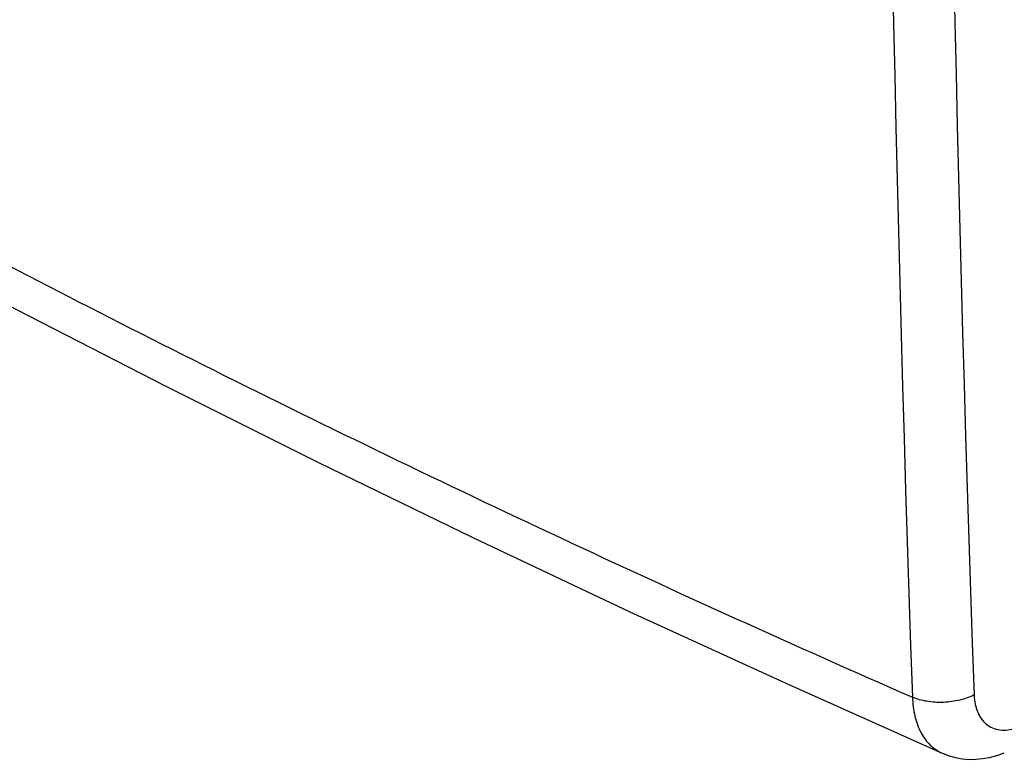
# Model space of a CAD drawing. Units: inches. Extents: x 81.8 to 128.9, y 119.7 to 177.7.
# Drawn here: x 87.2 to 97.9, y 120 to 128.1 of the extents above; entities that cross this region are included whole.
import ezdxf

# ---------------------------------------------------------------- set-up
doc = ezdxf.new("R2010")
doc.units = ezdxf.units.IN
doc.header["$MEASUREMENT"] = 0

# ---------------------------------------------------------------- blocks, each defined once
blk = doc.blocks.new('block 33')
at = {"color": 7, "lineweight": 25, "true_color": 0xffffff}
blk.add_lwpolyline([(97.257, 120.069), (97.267, 120.065), (97.333, 120.04), (97.402, 120.022), (97.473, 120.009), (97.547, 120.002), (97.622, 120.003), (97.698, 120.01), (97.774, 120.023), (97.851, 120.044), (97.926, 120.071), (97.934, 120.074)], dxfattribs=at)
blk = doc.blocks.new('block 40')
at = {"color": 7, "lineweight": 25, "true_color": 0xffffff}
blk.add_lwpolyline([(82.478, 127.459), (83.958, 126.63), (85.543, 125.767), (87.154, 124.914), (88.791, 124.072), (90.453, 123.241), (92.139, 122.422), (93.85, 121.613), (95.584, 120.817), (97.258, 120.069)], dxfattribs=at)
blk = doc.blocks.new('block 1111')
at = {"color": 7, "lineweight": 25, "true_color": 0xffffff}
blk.add_open_spline([(96.932, 156.841), (96.51, 144.791), (96.51, 132.73), (96.932, 120.68)], degree=3, dxfattribs=at)
blk = doc.blocks.new('block 1113')
at = {"color": 7, "lineweight": 25, "true_color": 0xffffff}
blk.add_open_spline([(97.605, 156.829), (97.174, 144.792), (97.174, 132.743), (97.605, 120.705)], degree=3, dxfattribs=at)
blk = doc.blocks.new('block 1604')
at = {"color": 7, "lineweight": 25, "true_color": 0xffffff}
blk.add_open_spline([(97.605, 120.705), (97.607, 120.67), (97.611, 120.635), (97.618, 120.601), (97.625, 120.569), (97.634, 120.538), (97.648, 120.508), (97.66, 120.481), (97.675, 120.456), (97.693, 120.432), (97.71, 120.41), (97.73, 120.391), (97.753, 120.374), (97.775, 120.358), (97.799, 120.346), (97.825, 120.337), (97.851, 120.328), (97.879, 120.322), (97.907, 120.321), (97.936, 120.319), (97.966, 120.322), (97.995, 120.327), (98.027, 120.333), (98.058, 120.343), (98.088, 120.355)], degree=3, knots=[0, 0, 0, 0, 1, 1, 1, 2, 2, 2, 3, 3, 3, 4, 4, 4, 5, 5, 5, 6, 6, 6, 7, 7, 7, 8, 8, 8, 8], dxfattribs=at)
blk = doc.blocks.new('block 1620')
at = {"color": 7, "lineweight": 25, "true_color": 0xffffff}
blk.add_open_spline([(82.184, 128.055), (84.523, 126.72), (86.901, 125.454), (89.31, 124.25), (91.82, 122.995), (94.363, 121.807), (96.932, 120.68)], degree=3, knots=[0, 0, 0, 0, 1, 1, 1, 2, 2, 2, 2], dxfattribs=at)
blk = doc.blocks.new('block 1797')
at = {"color": 7, "lineweight": 25, "true_color": 0xffffff}
blk.add_open_spline([(96.932, 120.68), (96.935, 120.61), (96.943, 120.54), (96.96, 120.471), (96.974, 120.41), (96.996, 120.35), (97.025, 120.294), (97.052, 120.244), (97.085, 120.198), (97.126, 120.158), (97.164, 120.121), (97.209, 120.091), (97.257, 120.069)], degree=3, knots=[0, 0, 0, 0, 1, 1, 1, 2, 2, 2, 3, 3, 3, 4, 4, 4, 4], dxfattribs=at)
blk = doc.blocks.new('block 1836')
at = {"color": 7, "lineweight": 25, "true_color": 0xffffff}
blk.add_open_spline([(97.605, 120.705), (97.557, 120.68), (97.505, 120.662), (97.451, 120.649), (97.392, 120.635), (97.332, 120.627), (97.272, 120.624), (97.211, 120.622), (97.15, 120.625), (97.091, 120.635), (97.036, 120.644), (96.983, 120.658), (96.932, 120.68)], degree=3, knots=[0, 0, 0, 0, 1, 1, 1, 2, 2, 2, 3, 3, 3, 4, 4, 4, 4], dxfattribs=at)

msp = doc.modelspace()

# ---------------------------------------------------------------- block references
for name in ['block 1111', 'block 1113', 'block 1620', 'block 40', 'block 1836', 'block 1604', 'block 1797', 'block 33']:
    msp.add_blockref(name, (0, 0))

doc.saveas('drawing.dxf')
